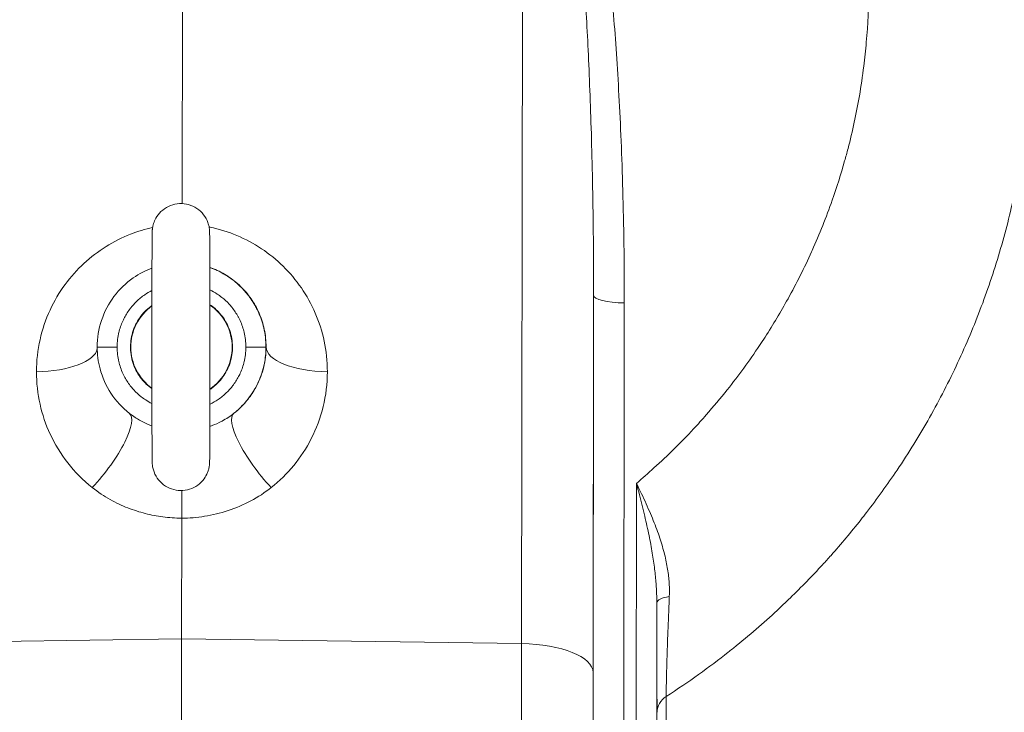
# Model space of a CAD drawing. Units: inches. Extents: x 15 to 220, y -56 to 272.
# Drawn here: x 101 to 107, y -47 to -42 of the extents above; entities that cross this region are included whole.
import ezdxf

# ---------------------------------------------------------------- set-up
doc = ezdxf.new("R2010")
doc.units = ezdxf.units.IN
doc.header["$MEASUREMENT"] = 0

# ---------------------------------------------------------------- blocks, each defined once
blk = doc.blocks.new('8_INCH_FCA2_RIGHT')
at = {"color": 0, "linetype": 'Continuous', "lineweight": 0, "extrusion": (2.22045e-16, 1, -2.22045e-16)}
for p, q in [((2.0034, 15.0692), (1.9961, 9.3657)), ((-0.016, 11.9724), (-0.0133, 14.1395)), ((2.4224, 11.4293), (2.4196, 9.1949)), ((2.4202, 8.5138), (2.4224, 11.4293)), ((2.6022, 8.4684), (2.6044, 11.3839)), ((-0.5191, 11.1225), (-0.4011, 11.1225)), ((0.4809, 11.1225), (0.362, 11.1225)), ((2.6765, 10.3151), (2.6752, 8.4684)), ((-0.0193, 9.3932), (-0.0184, 10.1085)), ((2.797, 9.6083), (2.7962, 8.4381)), ((-0.0193, 9.3932), (-2.0339, 9.3657)), ((1.9961, 9.3657), (-0.0193, 9.3932))]:
    blk.add_line(p, q, dxfattribs=at)
at = {"color": 0, "linetype": 'Continuous', "lineweight": 0, "extrusion": (-4.91112e-32, -2.22045e-16, -1)}
blk.add_ellipse((2.6104, 11.4293), major_axis=(-0.188, 0.0001), ratio=0.241921, start_param=-1.538992, end_param=-0.003104, dxfattribs=at)
at = {"color": 0, "linetype": 'Continuous', "lineweight": 0, "extrusion": (-4.93038e-32, -2.22045e-16, -1)}
for centre, major_axis, ratio, start_param, end_param in [((-0.0198, 11.1225), (0, 0.3002), 0.999995, -2.518285, -0.623308), ((-0.0198, 11.1225), (0, -0.3002), 0.999995, -2.545362, -1.570796), ((-0.0198, 11.1225), (0, -0.3002), 0.999995, -1.570796, -0.596231), ((0.8567, 11.1225), (-0.375, 0.0005), 0.390729, -1.539162, -0.003272), ((0.5239, 10.4364), (-0.2326, 0.2942), 0.279081, -1.861253, -0.001949), ((2.922, 9.6083), (-0.125, -0.0001), 0.313257, 0.003146, 1.152663), ((-0.0143, 8.685), (0, -1.8125), 0.003012, 0, 1.972222), ((2.9237, 8.9589), (-0.125, -0.0008), 0.91134, 0.007314, 0.971963), ((2.8518, 8.435), (0, -0.6775), 0.003012, -2.717326, -1.570796)]:
    blk.add_ellipse(centre, major_axis=major_axis, ratio=ratio, start_param=start_param, end_param=end_param, dxfattribs=at)
at = {"color": 0, "linetype": 'Continuous', "lineweight": 0}
for centre, major_axis, ratio, start_param, end_param in [((-0.8932, 11.1225), (0.375, -0.0005), 0.390729, -1.532618, -0.064605), ((-0.5622, 10.4364), (0.2329, 0.2939), 0.283617, -1.857353, 0.001954), ((2.001, 8.685), (0, -1.7421), 0.003012, -1.972222, 0), ((1.9821, 9.1949), (0.4375, -0.0006), 0.390729, 0.003272, 1.539162), ((2.4232, 8.685), (0, -1.3049), 0.003012, -1.972222, 0)]:
    blk.add_ellipse(centre, major_axis=major_axis, ratio=ratio, start_param=start_param, end_param=end_param, dxfattribs=at)
for points, knots in [([(2.6765, 10.3151), (2.7118, 10.3449), (2.7464, 10.3753), (2.7804, 10.4062), (2.862, 10.4802), (2.94, 10.5572), (3.0146, 10.6373), (3.0403, 10.6648), (3.0655, 10.6927), (3.0904, 10.721), (3.1331, 10.7696), (3.1747, 10.8193), (3.215, 10.87), (3.282, 10.9543), (3.3456, 11.0414), (3.4054, 11.1309), (3.4167, 11.1477), (3.4278, 11.1645), (3.4387, 11.1815), (3.4867, 11.2558), (3.5321, 11.3316), (3.5747, 11.4088), (3.6249, 11.4995), (3.6714, 11.5922), (3.714, 11.6865), (3.7153, 11.6894), (3.7166, 11.6923), (3.7179, 11.6953), (3.7616, 11.7926), (3.8012, 11.8916), (3.8365, 11.992), (3.8636, 12.069), (3.8882, 12.1467), (3.9103, 12.2251), (3.9172, 12.2495), (3.9238, 12.2739), (3.9302, 12.2983), (3.9571, 12.4016), (3.9796, 12.5059), (3.9977, 12.611), (4.0078, 12.6692), (4.0164, 12.7275), (4.0237, 12.786), (4.0296, 12.8332), (4.0347, 12.8805), (4.0388, 12.9279), (4.048, 13.0341), (4.0528, 13.1406), (4.0532, 13.2472), (4.0533, 13.2839), (4.0529, 13.3206), (4.0519, 13.3573), (4.0501, 13.4272), (4.0464, 13.497), (4.0407, 13.5667), (4.0321, 13.673), (4.019, 13.779), (4.0016, 13.8843), (3.9992, 13.8985), (3.9968, 13.9127), (3.9943, 13.9268), (3.9781, 14.0178), (3.9587, 14.1083), (3.936, 14.198), (3.9117, 14.2938), (3.8838, 14.3888), (3.8522, 14.4826), (3.8496, 14.4902), (3.847, 14.4979), (3.8444, 14.5055), (3.8096, 14.6068), (3.7705, 14.7067), (3.7274, 14.8049), (3.6965, 14.8752), (3.6636, 14.9445), (3.6286, 15.0129), (3.6146, 15.0402), (3.6004, 15.0673), (3.5858, 15.0943), (3.5346, 15.1888), (3.4794, 15.2814), (3.4205, 15.3716), (3.3908, 15.4172), (3.36, 15.4621), (3.3284, 15.5065), (3.2974, 15.55), (3.2654, 15.5929), (3.2326, 15.6351), (3.1663, 15.7205), (3.0965, 15.8032), (3.0235, 15.883), (3.0019, 15.9066), (2.98, 15.9299), (2.9579, 15.953), (2.905, 16.0081), (2.8505, 16.0617), (2.7945, 16.1137), (2.7152, 16.1874), (2.6327, 16.258), (2.547, 16.3257), (2.5399, 16.3312), (2.5329, 16.3367), (2.5258, 16.3422)], [0, 0, 0, 0, 0.019726, 0.019726, 0.019726, 0.067046, 0.067046, 0.067046, 0.083333, 0.083333, 0.083333, 0.111325, 0.111325, 0.111325, 0.157915, 0.157915, 0.157915, 0.166667, 0.166667, 0.166667, 0.204974, 0.204974, 0.204974, 0.25, 0.25, 0.25, 0.251397, 0.251397, 0.251397, 0.297797, 0.297797, 0.297797, 0.333333, 0.333333, 0.333333, 0.344359, 0.344359, 0.344359, 0.390912, 0.390912, 0.390912, 0.416667, 0.416667, 0.416667, 0.437437, 0.437437, 0.437437, 0.483975, 0.483975, 0.483975, 0.5, 0.5, 0.5, 0.530524, 0.530524, 0.530524, 0.577071, 0.577071, 0.577071, 0.583333, 0.583333, 0.583333, 0.623621, 0.623621, 0.623621, 0.666667, 0.666667, 0.666667, 0.670172, 0.670172, 0.670172, 0.716722, 0.716722, 0.716722, 0.75, 0.75, 0.75, 0.763278, 0.763278, 0.763278, 0.809837, 0.809837, 0.809837, 0.833333, 0.833333, 0.833333, 0.85636, 0.85636, 0.85636, 0.902902, 0.902902, 0.902902, 0.916667, 0.916667, 0.916667, 0.94959, 0.94959, 0.94959, 0.996184, 0.996184, 0.996184, 1, 1, 1, 1]), ([(5.021, 13.0618), (5.0219, 12.9666), (5.0199, 12.8713), (5.015, 12.7762), (5.0088, 12.6555), (4.998, 12.5351), (4.9825, 12.4153), (4.967, 12.2955), (4.947, 12.1763), (4.9223, 12.058), (4.8977, 11.9396), (4.8684, 11.8222), (4.8347, 11.7061), (4.801, 11.59), (4.7628, 11.4752), (4.7203, 11.3623), (4.6778, 11.2493), (4.631, 11.1382), (4.58, 11.0289), (4.5289, 10.9196), (4.4736, 10.812), (4.4138, 10.706), (4.3539, 10.5999), (4.2894, 10.4953), (4.2209, 10.3934), (4.163, 10.3074), (4.1023, 10.2233), (4.0405, 10.1432), (4.0291, 10.1284), (4.0176, 10.1137), (4.0062, 10.0992), (3.9484, 10.0261), (3.89, 9.9567), (3.8295, 9.8886), (3.8129, 9.87), (3.7962, 9.8515), (3.7792, 9.833), (3.7185, 9.7669), (3.6551, 9.7016), (3.5871, 9.6357), (3.5668, 9.616), (3.5461, 9.5963), (3.525, 9.5765), (3.4465, 9.5031), (3.3615, 9.4287), (3.2691, 9.3539), (3.253, 9.3408), (3.2367, 9.3278), (3.2201, 9.3148), (3.1085, 9.2268), (2.9862, 9.1386), (2.8526, 9.0525)], [0.418746, 0.418746, 0.418746, 0.418746, 0.4545455, 0.4545455, 0.4545455, 0.5, 0.5, 0.5, 0.5454545, 0.5454545, 0.5454545, 0.5909091, 0.5909091, 0.5909091, 0.6363636, 0.6363636, 0.6363636, 0.6818182, 0.6818182, 0.6818182, 0.7272727, 0.7272727, 0.7272727, 0.7727273, 0.7727273, 0.7727273, 0.8110979, 0.8110979, 0.8110979, 0.8181818, 0.8181818, 0.8181818, 0.8538713, 0.8538713, 0.8538713, 0.8636364, 0.8636364, 0.8636364, 0.8986459, 0.8986459, 0.8986459, 0.9090909, 0.9090909, 0.9090909, 0.9478107, 0.9478107, 0.9478107, 0.9545455, 0.9545455, 0.9545455, 1, 1, 1, 1]), ([(0.1489, 11.1154), (0.1489, 11.0418), (0.1489, 10.9674), (0.1488, 10.8297), (0.1487, 10.7644), (0.1484, 10.6498), (0.1482, 10.5989), (0.1479, 10.5175), (0.1477, 10.4862), (0.1473, 10.4556), (0.1472, 10.4485), (0.147, 10.44), (0.147, 10.438), (0.1467, 10.4325), (0.1465, 10.4302), (0.146, 10.4249), (0.1458, 10.4231), (0.1452, 10.4181), (0.1447, 10.4147), (0.1433, 10.4077), (0.1425, 10.4039), (0.1397, 10.3929), (0.1373, 10.3856), (0.1293, 10.3658), (0.1225, 10.3536), (0.104, 10.3282), (0.0912, 10.3154), (0.0623, 10.2944), (0.0458, 10.286), (0.0114, 10.2751), (-0.0069, 10.2723), (-0.0431, 10.2727), (-0.0613, 10.2759), (-0.0955, 10.2876), (-0.1118, 10.2963), (-0.1405, 10.3182), (-0.1533, 10.3317), (-0.1736, 10.3614), (-0.1815, 10.3782), (-0.1875, 10.3991), (-0.1885, 10.4029), (-0.1903, 10.4114), (-0.1911, 10.4161), (-0.1919, 10.422), (-0.1921, 10.4238), (-0.1925, 10.4278), (-0.1927, 10.4297), (-0.1929, 10.4328), (-0.1929, 10.4339), (-0.1931, 10.437), (-0.1932, 10.4385), (-0.1933, 10.4441), (-0.1934, 10.4479), (-0.1937, 10.4682), (-0.1939, 10.4935), (-0.1943, 10.5663), (-0.1945, 10.6161), (-0.1948, 10.7285), (-0.1949, 10.7917), (-0.1951, 10.9253), (-0.1951, 10.9975), (-0.1952, 11.1418), (-0.1951, 11.2157), (-0.195, 11.3562), (-0.1949, 11.4244), (-0.1947, 11.5469), (-0.1946, 11.6025), (-0.1942, 11.6947), (-0.194, 11.7322), (-0.1937, 11.7717), (-0.1936, 11.7823), (-0.1934, 11.7947), (-0.1934, 11.7983), (-0.1932, 11.8042), (-0.1932, 11.8062), (-0.1929, 11.8112), (-0.1929, 11.8122), (-0.1927, 11.8152), (-0.1925, 11.8172), (-0.192, 11.8225), (-0.1916, 11.8257), (-0.1905, 11.8324), (-0.1899, 11.8358), (-0.1879, 11.8446), (-0.1864, 11.85), (-0.1813, 11.8656), (-0.1769, 11.8757), (-0.1635, 11.8998), (-0.1531, 11.9133), (-0.1282, 11.9374), (-0.113, 11.9479), (-0.0805, 11.9635), (-0.0628, 11.9688), (-0.0269, 11.9734), (-0.0084, 11.9728), (0.027, 11.9659), (0.0444, 11.9596), (0.0759, 11.9419), (0.0904, 11.9304), (0.1147, 11.9037), (0.1248, 11.8882), (0.1357, 11.8637), (0.1387, 11.8554), (0.1429, 11.84), (0.1443, 11.8327), (0.1456, 11.8239), (0.1459, 11.8215), (0.1463, 11.8171), (0.1465, 11.8152), (0.1467, 11.8122), (0.1467, 11.811), (0.1469, 11.8079), (0.147, 11.8064), (0.1471, 11.8008), (0.1472, 11.7969), (0.1475, 11.7762), (0.1477, 11.7502), (0.1481, 11.676), (0.1483, 11.626), (0.1486, 11.5131), (0.1487, 11.4498), (0.1489, 11.3158), (0.1489, 11.2436), (0.1489, 11.1574), (0.1489, 11.1435), (0.1489, 11.1296)], [0, 0, 0, 0, 0.22085, 0.22085, 0.437729, 0.437729, 0.654894, 0.654894, 0.872608, 0.872608, 0.982778, 0.982778, 1.022119, 1.022119, 1.040115, 1.040115, 1.047627, 1.047627, 1.058667, 1.058667, 1.0705, 1.0705, 1.093407, 1.093407, 1.134788, 1.134788, 1.187794, 1.187794, 1.241934, 1.241934, 1.29611, 1.29611, 1.350287, 1.350287, 1.404464, 1.404464, 1.458638, 1.458638, 1.512745, 1.512745, 1.524665, 1.524665, 1.539519, 1.539519, 1.546441, 1.546441, 1.5575, 1.5575, 1.568677, 1.568677, 1.592282, 1.592282, 1.662972, 1.662972, 1.87731, 1.87731, 2.107573, 2.107573, 2.325291, 2.325291, 2.542507, 2.542507, 2.759536, 2.759536, 2.97654, 2.97654, 3.193637, 3.193637, 3.411102, 3.411102, 3.519912, 3.519912, 3.578649, 3.578649, 3.622692, 3.622692, 3.632799, 3.632799, 3.644744, 3.644744, 3.656163, 3.656163, 3.667132, 3.667132, 3.683904, 3.683904, 3.716796, 3.716796, 3.76678, 3.76678, 3.8208, 3.8208, 3.874969, 3.874969, 3.929146, 3.929146, 3.983324, 3.983324, 4.0375, 4.0375, 4.091658, 4.091658, 4.118091, 4.118091, 4.140207, 4.140207, 4.149074, 4.149074, 4.16013, 4.16013, 4.171391, 4.171391, 4.195323, 4.195323, 4.266996, 4.266996, 4.484393, 4.484393, 4.714058, 4.714058, 4.931759, 4.931759, 5.148968, 5.148968, 5.190788, 5.190788, 5.190788, 5.190788]), ([(-0.1908, 11.8307), (-0.2351, 11.8209), (-0.3299, 11.7924), (-0.4694, 11.7225), (-0.601, 11.6223), (-0.7135, 11.4968), (-0.8037, 11.3458), (-0.8644, 11.1682), (-0.879, 11.042), (-0.8791, 10.9761)], [0.1414695, 0.1414695, 0.1414695, 0.1414695, 0.25, 0.375, 0.5, 0.625, 0.75, 0.875, 1, 1, 1, 1]), ([(0.8447, 10.9761), (0.8448, 11.0394), (0.8313, 11.1608), (0.778, 11.3265), (0.6948, 11.4764), (0.5864, 11.605), (0.457, 11.7097), (0.3107, 11.788), (0.2024, 11.8217), (0.1461, 11.8333), (0.144, 11.8337)], [0, 0, 0, 0, 0.125, 0.25, 0.375, 0.5, 0.625, 0.75, 0.875, 0.8797016, 0.8797016, 0.8797016, 0.8797016]), ([(-0.5191, 11.1225), (-0.5191, 11.1759), (-0.5104, 11.2301), (-0.4766, 11.3311), (-0.4514, 11.3793), (-0.3879, 11.4643), (-0.3488, 11.5022), (-0.2711, 11.5564), (-0.2337, 11.5761), (-0.1946, 11.5907)], [0, 0, 0, 0, 0.1603406, 0.1603406, 0.3195324, 0.3195324, 0.478878, 0.478878, 0.6036822, 0.6036822, 0.6036822, 0.6036822]), ([(0.4817, 11.1225), (0.4818, 11.1587), (0.478, 11.1939), (0.4709, 11.2274), (0.4638, 11.2608), (0.4535, 11.2926), (0.4403, 11.3229), (0.4271, 11.3532), (0.411, 11.382), (0.3924, 11.4086), (0.3739, 11.4353), (0.3529, 11.4599), (0.3299, 11.4822), (0.3068, 11.5044), (0.2818, 11.5244), (0.2551, 11.5417), (0.2285, 11.5591), (0.2002, 11.5739), (0.1707, 11.5858), (0.1633, 11.5888), (0.1559, 11.5916), (0.1484, 11.5943)], [0, 0, 0, 0, 0.125, 0.125, 0.125, 0.25, 0.25, 0.25, 0.375, 0.375, 0.375, 0.5, 0.5, 0.5, 0.625, 0.625, 0.625, 0.75, 0.75, 0.75, 0.7811428, 0.7811428, 0.7811428, 0.7811428]), ([(0.4809, 11.1225), (0.4809, 11.1616), (0.4762, 11.2001), (0.4677, 11.2366), (0.4667, 11.2407), (0.4657, 11.2447), (0.4647, 11.2487), (0.4563, 11.2808), (0.445, 11.3113), (0.4308, 11.3406), (0.4272, 11.3479), (0.4235, 11.3551), (0.4196, 11.3622), (0.4059, 11.3874), (0.3898, 11.4116), (0.3719, 11.4341), (0.3642, 11.4437), (0.3563, 11.453), (0.348, 11.4619), (0.3312, 11.4801), (0.3131, 11.4969), (0.2939, 11.5124), (0.2812, 11.5226), (0.268, 11.5321), (0.2543, 11.5411), (0.2371, 11.5523), (0.2192, 11.5625), (0.2007, 11.5716), (0.1838, 11.5799), (0.1663, 11.5872), (0.1484, 11.5936)], [0, 0, 0, 0, 0.1428571, 0.1428571, 0.1428571, 0.158729, 0.158729, 0.158729, 0.2857143, 0.2857143, 0.2857143, 0.3171813, 0.3171813, 0.3171813, 0.4285714, 0.4285714, 0.4285714, 0.4759018, 0.4759018, 0.4759018, 0.5714286, 0.5714286, 0.5714286, 0.6345998, 0.6345998, 0.6345998, 0.7142857, 0.7142857, 0.7142857, 0.78711, 0.78711, 0.78711, 0.78711]), ([(-0.1949, 11.4574), (-0.2095, 11.45), (-0.2236, 11.4417), (-0.2371, 11.4325), (-0.2457, 11.4267), (-0.2541, 11.4204), (-0.2622, 11.4138), (-0.2788, 11.4003), (-0.2943, 11.3853), (-0.3081, 11.3696), (-0.313, 11.364), (-0.3177, 11.3583), (-0.3222, 11.3525), (-0.3362, 11.3346), (-0.348, 11.316), (-0.358, 11.297), (-0.3602, 11.2928), (-0.3623, 11.2887), (-0.3643, 11.2845), (-0.3745, 11.2632), (-0.3826, 11.2414), (-0.3888, 11.2175), (-0.3895, 11.2151), (-0.3901, 11.2127), (-0.3906, 11.2103), (-0.397, 11.1835), (-0.4011, 11.154), (-0.4011, 11.1225)], [0.2973897, 0.2973897, 0.2973897, 0.2973897, 0.3773425, 0.3773425, 0.3773425, 0.4285714, 0.4285714, 0.4285714, 0.5338301, 0.5338301, 0.5338301, 0.5714286, 0.5714286, 0.5714286, 0.6886989, 0.6886989, 0.6886989, 0.7142857, 0.7142857, 0.7142857, 0.8442373, 0.8442373, 0.8442373, 0.8571429, 0.8571429, 0.8571429, 1, 1, 1, 1]), ([(0.362, 11.1225), (0.362, 11.1527), (0.3584, 11.1815), (0.3519, 11.209), (0.3513, 11.2118), (0.3506, 11.2145), (0.3499, 11.2172), (0.3435, 11.2417), (0.3347, 11.2652), (0.3236, 11.2877), (0.3212, 11.2926), (0.3187, 11.2975), (0.3161, 11.3023), (0.3053, 11.322), (0.2927, 11.3408), (0.2786, 11.3583), (0.2734, 11.3648), (0.268, 11.371), (0.2623, 11.3771), (0.249, 11.3916), (0.2344, 11.405), (0.219, 11.4171), (0.2103, 11.424), (0.2014, 11.4304), (0.1921, 11.4364), (0.1782, 11.4455), (0.1637, 11.4537), (0.1487, 11.4608)], [0, 0, 0, 0, 0.1428571, 0.1428571, 0.1428571, 0.156953, 0.156953, 0.156953, 0.2857143, 0.2857143, 0.2857143, 0.3137125, 0.3137125, 0.3137125, 0.4285714, 0.4285714, 0.4285714, 0.470765, 0.470765, 0.470765, 0.5714286, 0.5714286, 0.5714286, 0.6278852, 0.6278852, 0.6278852, 0.7128177, 0.7128177, 0.7128177, 0.7128177]), ([(-0.195, 11.3689), (-0.1968, 11.3677), (-0.1986, 11.3664), (-0.2262, 11.3458), (-0.249, 11.3224), (-0.286, 11.2695), (-0.3002, 11.2401), (-0.3187, 11.1783), (-0.3229, 11.1459), (-0.3211, 11.0814), (-0.3149, 11.0493), (-0.2928, 10.9887), (-0.2769, 10.9602), (-0.2392, 10.9125), (-0.2183, 10.8926), (-0.195, 10.8761)], [0.618277, 0.618277, 0.618277, 0.618277, 0.639999, 0.639999, 0.959999, 0.959999, 1.279999, 1.279999, 1.6, 1.6, 1.92, 1.92, 2.24, 2.24, 2.523316, 2.523316, 2.523316, 2.523316]), ([(0.1488, 10.8714), (0.1578, 10.8774), (0.1664, 10.8839), (0.1994, 10.9116), (0.2208, 10.9364), (0.2546, 10.9913), (0.2671, 11.0215), (0.282, 11.0842), (0.2843, 11.1168), (0.2787, 11.1811), (0.2707, 11.2128), (0.2451, 11.272), (0.2275, 11.2995), (0.1892, 11.3426), (0.1699, 11.3594), (0.1488, 11.3736)], [3.732728, 3.732728, 3.732728, 3.732728, 3.839999, 3.839999, 4.159999, 4.159999, 4.479999, 4.479999, 4.8, 4.8, 5.12, 5.12, 5.44, 5.44, 5.69205, 5.69205, 5.69205, 5.69205]), ([(-0.3279, 10.7292), (-0.3705, 10.7627), (-0.4081, 10.8037), (-0.4668, 10.8935), (-0.4889, 10.9432), (-0.5135, 11.0361), (-0.5191, 11.0795), (-0.5191, 11.1225)], [0, 0, 0, 0, 0.1625403, 0.1625403, 0.3218883, 0.3218883, 0.4508855, 0.4508855, 0.4508855, 0.4508855]), ([(-0.4011, 11.1225), (-0.4011, 11.0924), (-0.3975, 11.0635), (-0.3909, 11.036), (-0.3903, 11.0333), (-0.3897, 11.0307), (-0.389, 11.0281), (-0.3826, 11.0034), (-0.3738, 10.9799), (-0.3627, 10.9573), (-0.3604, 10.9525), (-0.3579, 10.9478), (-0.3553, 10.9431), (-0.3445, 10.9233), (-0.3319, 10.9044), (-0.3177, 10.8868), (-0.3126, 10.8805), (-0.3073, 10.8743), (-0.3018, 10.8684), (-0.2884, 10.8538), (-0.2738, 10.8402), (-0.2582, 10.828), (-0.2497, 10.8213), (-0.2409, 10.815), (-0.2319, 10.809), (-0.22, 10.8012), (-0.2077, 10.7941), (-0.1949, 10.7876)], [0, 0, 0, 0, 0.1428571, 0.1428571, 0.1428571, 0.1566785, 0.1566785, 0.1566785, 0.2857143, 0.2857143, 0.2857143, 0.3131663, 0.3131663, 0.3131663, 0.4285714, 0.4285714, 0.4285714, 0.4699367, 0.4699367, 0.4699367, 0.5714286, 0.5714286, 0.5714286, 0.626785, 0.626785, 0.626785, 0.6997215, 0.6997215, 0.6997215, 0.6997215]), ([(0.1487, 10.7842), (0.1489, 10.7843), (0.1492, 10.7844), (0.1495, 10.7845), (0.1662, 10.7926), (0.1823, 10.8018), (0.1976, 10.8122), (0.2064, 10.8182), (0.215, 10.8246), (0.2232, 10.8313), (0.2398, 10.8447), (0.2552, 10.8596), (0.2689, 10.8752), (0.2739, 10.8809), (0.2787, 10.8867), (0.2832, 10.8926), (0.2972, 10.9105), (0.3089, 10.9289), (0.3189, 10.9479), (0.3211, 10.9521), (0.3232, 10.9563), (0.3253, 10.9606), (0.3355, 10.9818), (0.3436, 11.0036), (0.3498, 11.0274), (0.3504, 11.0298), (0.351, 11.0323), (0.3516, 11.0347), (0.358, 11.0615), (0.362, 11.091), (0.362, 11.1225)], [0.284271, 0.284271, 0.284271, 0.284271, 0.2857143, 0.2857143, 0.2857143, 0.3764134, 0.3764134, 0.3764134, 0.4285714, 0.4285714, 0.4285714, 0.5331492, 0.5331492, 0.5331492, 0.5714286, 0.5714286, 0.5714286, 0.6882398, 0.6882398, 0.6882398, 0.7142857, 0.7142857, 0.7142857, 0.8440042, 0.8440042, 0.8440042, 0.8571429, 0.8571429, 0.8571429, 1, 1, 1, 1]), ([(0.1489, 11.1296), (0.1489, 11.1278), (0.1489, 11.1261), (0.1489, 11.1227), (0.1489, 11.1211), (0.1489, 11.1181), (0.1489, 11.1168), (0.1489, 11.1154)], [0.92877905, 0.92877905, 0.92877905, 0.92877905, 0.95109252, 0.95109252, 0.97139849, 0.97139849, 0.98785728, 0.98785728, 0.98785728, 0.98785728]), ([(0.2911, 10.7304), (0.3154, 10.7497), (0.3373, 10.7706), (0.3567, 10.7927), (0.3573, 10.7934), (0.3579, 10.7942), (0.3586, 10.7949), (0.3784, 10.8178), (0.3956, 10.8418), (0.4103, 10.8665), (0.4149, 10.8741), (0.4192, 10.8819), (0.4233, 10.8896), (0.4324, 10.907), (0.4405, 10.9246), (0.4475, 10.9428), (0.454, 10.9599), (0.4597, 10.9774), (0.4645, 10.9957), (0.4671, 11.0057), (0.4695, 11.0159), (0.4715, 11.0264), (0.4774, 11.0563), (0.4809, 11.0887), (0.4809, 11.1225)], [0.0000048, 0.0000048, 0.0000048, 0.0000048, 0.1936073, 0.1936073, 0.1936073, 0.2, 0.2, 0.2, 0.4, 0.4, 0.4, 0.4620174, 0.4620174, 0.4620174, 0.6, 0.6, 0.6, 0.7295712, 0.7295712, 0.7295712, 0.8, 0.8, 0.8, 1, 1, 1, 1]), ([(0.2911, 10.7304), (0.3191, 10.7525), (0.3449, 10.7778), (0.3677, 10.8055), (0.3904, 10.8332), (0.4103, 10.8632), (0.4272, 10.8965), (0.4442, 10.9298), (0.4581, 10.9666), (0.4674, 11.0047), (0.4767, 11.0427), (0.4817, 11.082), (0.4817, 11.1225)], [0.0000048, 0.0000048, 0.0000048, 0.0000048, 0.25, 0.25, 0.25, 0.5, 0.5, 0.5, 0.75, 0.75, 0.75, 1, 1, 1, 1]), ([(0.5118, 10.29), (0.5613, 10.3291), (0.6505, 10.417), (0.755, 10.5746), (0.8276, 10.7679), (0.8446, 10.9045), (0.8447, 10.9761)], [0.0000015, 0.0000015, 0.0000015, 0.0000015, 0.25, 0.5, 0.75, 1, 1, 1, 1]), ([(-0.3279, 10.7292), (-0.3167, 10.7204), (-0.3052, 10.7122), (-0.2937, 10.7048), (-0.2852, 10.6992), (-0.2765, 10.6939), (-0.2679, 10.6891), (-0.2473, 10.6774), (-0.2269, 10.6678), (-0.2067, 10.6598), (-0.2026, 10.6582), (-0.1986, 10.6567), (-0.1946, 10.6552)], [0.005025, 0.005025, 0.005025, 0.005025, 0.1165343, 0.1165343, 0.1165343, 0.2, 0.2, 0.2, 0.4, 0.4, 0.4, 0.4398191, 0.4398191, 0.4398191, 0.4398191]), ([(0.1484, 10.6524), (0.1668, 10.6588), (0.1852, 10.6664), (0.2028, 10.675), (0.2089, 10.678), (0.2148, 10.681), (0.2207, 10.6842), (0.2459, 10.6978), (0.2694, 10.7132), (0.2911, 10.7304)], [0.5214565, 0.5214565, 0.5214565, 0.5214565, 0.6915759, 0.6915759, 0.6915759, 0.75, 0.75, 0.75, 1, 1, 1, 1]), ([(-0.5481, 10.29), (-0.5134, 10.2625), (-0.4424, 10.216), (-0.3372, 10.1671), (-0.2341, 10.1345), (-0.1307, 10.1145), (-0.0565, 10.1089), (-0.0184, 10.1085)], [0.0000003, 0.0000003, 0.0000003, 0.0000003, 0.2, 0.4, 0.6, 0.8, 1, 1, 1, 1]), ([(-0.0184, 10.1085), (0.0262, 10.109), (0.0713, 10.1127), (0.1174, 10.1201), (0.1634, 10.1275), (0.2104, 10.1386), (0.2567, 10.1539), (0.303, 10.1692), (0.3486, 10.1886), (0.3914, 10.2114), (0.4342, 10.2341), (0.4741, 10.2602), (0.5118, 10.29)], [0, 0, 0, 0, 0.25, 0.25, 0.25, 0.5, 0.5, 0.5, 0.75, 0.75, 0.75, 1, 1, 1, 1]), ([(-0.0183, 10.2726), (-0.0183, 10.254), (-0.0183, 10.2354), (-0.0183, 10.2169), (-0.0183, 10.1796), (-0.0184, 10.1429), (-0.0184, 10.1085)], [0.7509908, 0.7509908, 0.7509908, 0.7509908, 0.8333333, 0.8333333, 0.8333333, 1, 1, 1, 1]), ([(2.6765, 10.3151), (2.6969, 10.2734), (2.7162, 10.2329), (2.7339, 10.194), (2.7516, 10.1551), (2.7676, 10.1178), (2.7818, 10.0819), (2.796, 10.046), (2.8084, 10.0116), (2.8191, 9.9785), (2.8297, 9.9454), (2.8386, 9.9137), (2.8458, 9.8834), (2.853, 9.853), (2.8586, 9.8239), (2.8627, 9.7961), (2.8668, 9.7683), (2.8694, 9.7418), (2.8708, 9.7164), (2.8721, 9.6911), (2.8722, 9.6669), (2.8712, 9.644)], [0, 0, 0, 0, 0.1428571, 0.1428571, 0.1428571, 0.2857143, 0.2857143, 0.2857143, 0.4285714, 0.4285714, 0.4285714, 0.5714286, 0.5714286, 0.5714286, 0.7142857, 0.7142857, 0.7142857, 0.8571429, 0.8571429, 0.8571429, 0.9999995, 0.9999995, 0.9999995, 0.9999995]), ([(2.6765, 10.3151), (2.6886, 10.2693), (2.7, 10.2253), (2.7105, 10.1832), (2.7209, 10.1412), (2.7304, 10.1011), (2.7389, 10.0629), (2.7474, 10.0246), (2.7549, 9.9882), (2.7614, 9.9534), (2.7678, 9.9186), (2.7733, 9.8855), (2.7779, 9.8539), (2.7825, 9.8223), (2.7861, 9.7923), (2.789, 9.7637), (2.7918, 9.7351), (2.7938, 9.7079), (2.7951, 9.682), (2.7964, 9.6561), (2.797, 9.6315), (2.797, 9.6083)], [0, 0, 0, 0, 0.142857, 0.142857, 0.142857, 0.285714, 0.285714, 0.285714, 0.428571, 0.428571, 0.428571, 0.571429, 0.571429, 0.571429, 0.714286, 0.714286, 0.714286, 0.857143, 0.857143, 0.857143, 1, 1, 1, 1]), ([(2.8712, 9.644), (2.8711, 9.6406), (2.8709, 9.6371), (2.8708, 9.6337), (2.8678, 9.563), (2.8653, 9.4975), (2.8631, 9.4384), (2.8608, 9.3764), (2.859, 9.3212), (2.8575, 9.2723), (2.856, 9.2235), (2.8549, 9.1808), (2.8541, 9.1442), (2.8533, 9.1075), (2.8528, 9.0769), (2.8526, 9.0525)], [0, 0, 0, 0, 0.0115365, 0.0115365, 0.0115365, 0.25, 0.25, 0.25, 0.5, 0.5, 0.5, 0.75, 0.75, 0.75, 0.9999922, 0.9999922, 0.9999922, 0.9999922]), ([(2.797, 9.6083), (2.7971, 9.5262), (2.7973, 9.3771), (2.7977, 9.195), (2.7982, 9.054), (2.7985, 8.9863), (2.7987, 8.9589)], [0.0000003, 0.0000003, 0.0000003, 0.0000003, 0.25, 0.5, 0.75, 1, 1, 1, 1])]:
    blk.add_open_spline(points, degree=3, knots=knots, dxfattribs=at)
for points in [[(2.6044, 11.3839), (2.6045, 11.5044), (2.6029, 11.7361), (2.5961, 12.0542), (2.586, 12.3468), (2.5732, 12.6159), (2.5581, 12.8636), (2.5412, 13.0917), (2.5229, 13.3017), (2.5035, 13.495), (2.4831, 13.6728), (2.4619, 13.8365), (2.44, 13.9872), (2.4174, 14.1262), (2.3943, 14.2545), (2.3708, 14.3723), (2.3469, 14.4799), (2.3228, 14.5776), (2.2986, 14.6657), (2.2746, 14.7441), (2.2509, 14.8132), (2.2274, 14.8742), (2.2039, 14.9284), (2.1799, 14.9767), (2.1552, 15.0195), (2.1293, 15.057), (2.1018, 15.0889), (2.0724, 15.1144), (2.04, 15.1318), (2.0186, 15.1365), (2.0078, 15.137)], [(2.4224, 11.4293), (2.4225, 11.545), (2.4215, 11.7676), (2.4171, 12.0737), (2.4104, 12.3558), (2.4018, 12.6157), (2.3917, 12.8553), (2.3804, 13.0764), (2.3681, 13.2802), (2.355, 13.4682), (2.3412, 13.6414), (2.3268, 13.8011), (2.312, 13.9484), (2.2968, 14.0845), (2.2811, 14.2103), (2.2651, 14.3262), (2.2489, 14.4324), (2.2324, 14.5293), (2.2159, 14.617), (2.1995, 14.6957), (2.1832, 14.7654), (2.1671, 14.8271), (2.1511, 14.8817), (2.1349, 14.9306), (2.1182, 14.9741), (2.101, 15.0126), (2.0828, 15.046), (2.0634, 15.0739), (2.0425, 15.0952), (2.0278, 15.1036), (2.0201, 15.1063)], [(2.6, 11.8732), (2.5999, 11.8732), (2.5999, 11.8731), (2.5998, 11.8731)], [(2.421, 11.7691), (2.421, 11.7691), (2.421, 11.7691), (2.421, 11.7691)], [(2.6027, 11.7042), (2.6026, 11.7042), (2.6026, 11.7042), (2.6025, 11.7041)], [(0.7844, 11.2964), (0.7844, 11.2964), (0.7844, 11.2964), (0.7844, 11.2964)], [(-0.8791, 10.9761), (-0.8792, 10.9096), (-0.864, 10.7809), (-0.8055, 10.6064), (-0.6998, 10.4313), (-0.6039, 10.3342), (-0.5481, 10.29)]]:
    blk.add_open_spline(points, degree=3, dxfattribs=at)

msp = doc.modelspace()

# ---------------------------------------------------------------- block references
msp.add_blockref('8_INCH_FCA2_RIGHT', (102.1552, -55.5105))

doc.saveas('drawing.dxf')
